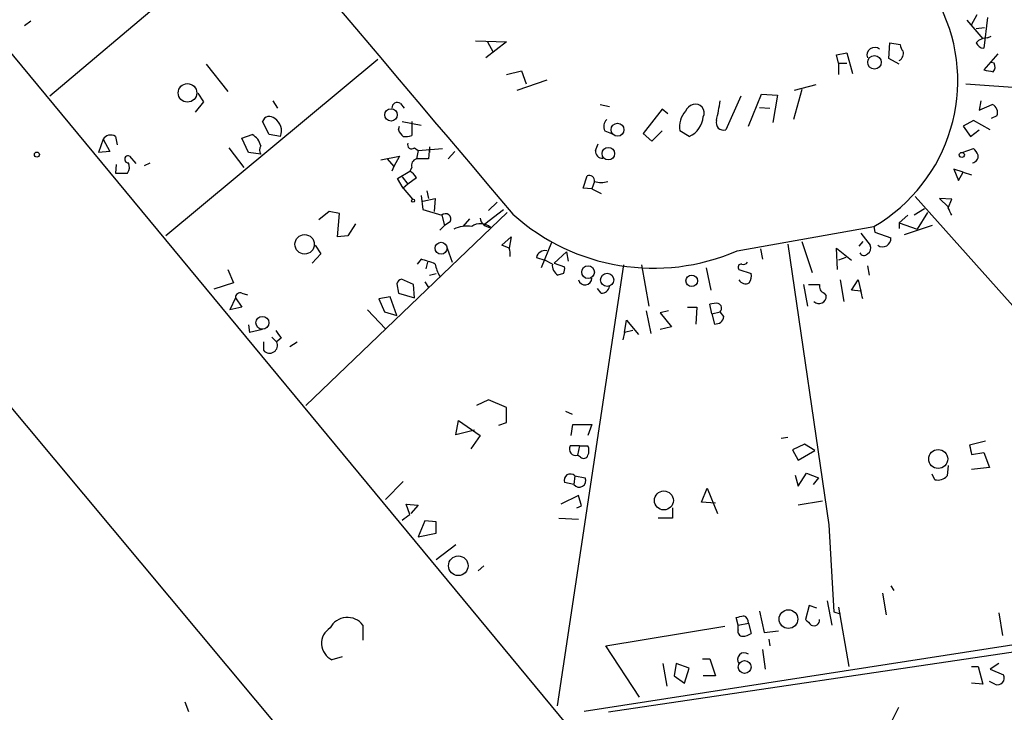
# Model space of a CAD drawing. Extents: x 9 to 752, y 4 to 886.
# Drawn here: x 571 to 659, y 284 to 347 of the extents above; entities that cross this region are included whole.
import ezdxf

# ---------------------------------------------------------------- set-up
doc = ezdxf.new("R2010")
doc.units = 0
doc.header["$MEASUREMENT"] = 0
doc.layers.add('MAIN', color=5, linetype='CONTINUOUS')

msp = doc.modelspace()

# ---------------------------------------------------------------- linework, layer by layer
at = {"layer": 'MAIN'}
for p, q in [((387.2653, 530.4366), (603.5887, 271.4413)), ((557.784, 358.3939), (626.9567, 274.8279)), ((592.328, 356.1079), (573.278, 340.0213)), ((571.5847, 346.7946), (570.992, 346.3713)), ((656.082, 346.8793), (657.5213, 345.1859)), ((656.5053, 346.4559), (657.0133, 347.3873)), ((657.9447, 347.1333), (657.606, 344.3393)), ((656.9287, 346.1173), (657.6907, 346.2019)), ((611.7167, 345.0166), (614.5107, 344.9319)), ((614.5107, 344.9319), (612.648, 343.4926)), ((612.8173, 344.9319), (613.3253, 344.0006)), ((657.9447, 345.2706), (658.2833, 345.4399)), ((649.0547, 343.4079), (649.1393, 344.8473)), ((649.1393, 344.8473), (650.0707, 344.6779)), ((602.9113, 343.3233), (583.7767, 327.4059)), ((644.3133, 343.7466), (645.2447, 343.9159)), ((644.4827, 342.9846), (644.3133, 343.7466)), ((645.2447, 343.9159), (645.7527, 342.0533)), ((649.986, 342.8999), (649.0547, 343.4079)), ((658.876, 343.8313), (657.606, 342.3919)), ((587.4173, 342.8999), (589.3647, 340.4446)), ((614.5107, 341.9686), (615.8653, 342.3073)), ((615.8653, 342.3073), (616.2887, 341.1219)), ((644.4827, 342.9846), (644.4827, 341.9686)), ((644.4827, 342.9846), (645.2447, 342.9846)), ((658.5373, 342.9846), (658.2833, 343.0693)), ((618.1513, 341.4606), (615.442, 340.5293)), ((641.1807, 340.6139), (640.4187, 337.9046)), ((642.4507, 341.0373), (640.5033, 340.5293)), ((655.9973, 341.1219), (705.358, 337.5659)), ((586.6553, 340.2753), (587.1633, 339.5133)), ((593.4287, 339.5979), (593.852, 338.9206)), ((635.6773, 340.0213), (634.3227, 336.9733)), ((636.3547, 337.3119), (637.54, 340.1906)), ((637.54, 340.1906), (638.9793, 340.1059)), ((638.9793, 340.1059), (638.556, 337.6506)), ((657.352, 339.5979), (657.1827, 338.7513)), ((587.1633, 339.5133), (586.4013, 338.5819)), ((604.9433, 339.3439), (605.282, 338.9206)), ((622.9773, 339.2593), (623.824, 339.0899)), ((628.5653, 338.8359), (626.872, 336.6346)), ((629.0733, 338.4126), (628.5653, 338.8359)), ((637.3707, 339.0053), (638.302, 338.9206)), ((657.1827, 338.7513), (658.368, 339.2593)), ((656.6747, 337.8199), (655.7433, 337.3119)), ((658.1987, 336.9733), (656.6747, 337.8199)), ((658.7913, 338.2433), (658.2833, 337.9893)), ((593.09, 336.5499), (592.4973, 337.7353)), ((604.774, 336.9733), (604.8587, 337.3119)), ((605.1127, 337.7353), (606.806, 337.3966)), ((605.9593, 337.7353), (605.9593, 336.4653)), ((655.7433, 337.3119), (656.4207, 336.3806)), ((656.4207, 336.3806), (657.1827, 336.9733)), ((578.104, 336.1266), (577.6807, 334.9413)), ((578.104, 336.1266), (578.6967, 335.0259)), ((579.2047, 336.3806), (579.374, 335.6186)), ((590.6347, 336.2113), (591.566, 336.5499)), ((591.2273, 334.9413), (590.6347, 336.2113)), ((594.106, 336.3806), (593.09, 336.5499)), ((623.4007, 336.8886), (623.9933, 336.6346)), ((626.872, 336.6346), (627.634, 335.9573)), ((627.634, 335.9573), (628.5653, 336.8886)), ((631.0207, 336.3806), (630.174, 336.8886)), ((589.4493, 335.3646), (590.804, 333.5866)), ((606.2133, 335.3646), (606.552, 335.1106)), ((606.552, 335.1106), (608.7533, 335.2799)), ((607.568, 335.4493), (607.4833, 334.3486)), ((607.568, 335.4493), (607.568, 334.9413)), ((622.554, 335.1106), (622.808, 335.7033)), ((655.6587, 334.9413), (656.6747, 335.2799)), ((578.6967, 335.0259), (577.6807, 334.9413)), ((580.4747, 334.6026), (581.0673, 333.9253)), ((592.328, 334.7719), (591.2273, 334.9413)), ((603.1653, 334.2639), (604.8587, 334.6026)), ((603.758, 334.3486), (604.3507, 333.6713)), ((604.8587, 334.6026), (604.3507, 333.6713)), ((606.552, 335.1106), (606.3827, 334.3486)), ((607.4833, 334.3486), (606.3827, 334.3486)), ((609.854, 335.0259), (609.2613, 334.3486)), ((579.2893, 333.8406), (579.2047, 333.0786)), ((581.8293, 333.7559), (582.3373, 334.0099)), ((604.3507, 333.6713), (604.1813, 333.2479)), ((605.9593, 333.5866), (605.79, 333.2479)), ((655.7433, 333.1633), (654.8967, 333.4173)), ((654.8967, 333.4173), (655.32, 332.4013)), ((579.2047, 333.0786), (580.3053, 333.0786)), ((604.6893, 332.5706), (605.79, 333.2479)), ((605.1973, 331.7239), (604.6893, 332.5706)), ((605.1127, 332.7399), (605.6207, 332.0626)), ((606.3827, 332.6553), (605.6207, 332.0626)), ((621.4533, 331.7239), (621.792, 332.8246)), ((655.32, 332.4013), (655.7433, 333.1633)), ((655.7433, 333.1633), (656.5053, 332.9093)), ((605.6207, 332.0626), (605.1973, 331.7239)), ((605.1973, 331.7239), (606.044, 330.7079)), ((622.2153, 331.6393), (621.4533, 331.7239)), ((622.4693, 332.3166), (622.2153, 331.6393)), ((622.2153, 331.6393), (623.062, 331.2159)), ((606.806, 331.0466), (606.9753, 329.7766)), ((606.9753, 330.5386), (608.076, 330.7926)), ((607.314, 331.4699), (607.4833, 330.7926)), ((608.076, 330.7926), (607.9913, 329.6073)), ((651.4253, 330.9619), (684.022, 294.3859)), ((654.7273, 330.7079), (653.6267, 330.7926)), ((653.6267, 330.7926), (654.3887, 330.0306)), ((654.3887, 329.9459), (654.7273, 330.7079)), ((613.664, 330.4539), (612.902, 329.6919)), ((652.272, 329.8613), (651.3407, 329.2686)), ((614.5953, 329.5226), (596.392, 312.0813)), ((598.5087, 329.6073), (597.5773, 328.8453)), ((599.44, 329.4379), (598.5087, 329.6073)), ((599.2707, 327.3213), (599.44, 329.4379)), ((606.9753, 329.7766), (608.6687, 329.2686)), ((608.6687, 329.2686), (608.9227, 328.3373)), ((610.616, 328.2526), (611.2087, 328.9299)), ((612.5633, 328.5066), (614.2567, 329.7766)), ((650.748, 329.2686), (649.986, 328.5913)), ((652.526, 329.5226), (651.5947, 327.9986)), ((600.8793, 328.5066), (600.202, 327.4059)), ((608.4993, 327.9139), (608.9227, 328.3373)), ((609.4307, 328.6759), (608.9227, 328.3373)), ((635.3387, 326.0513), (647.7, 328.2526)), ((647.7, 328.2526), (647.7847, 327.7446)), ((649.986, 328.5913), (649.986, 328.0833)), ((649.986, 328.5913), (651.5947, 327.9986)), ((652.9493, 328.3373), (650.4093, 327.4906)), ((600.202, 327.4059), (599.2707, 327.3213)), ((614.0873, 326.5593), (614.934, 327.3213)), ((614.934, 327.3213), (614.7647, 326.3053)), ((646.5147, 327.6599), (647.3613, 326.5593)), ((647.7847, 327.7446), (649.224, 327.2366)), ((597.2387, 326.5593), (597.7467, 325.7973)), ((609.1767, 326.3053), (609.6, 325.0353)), ((614.7647, 326.3053), (614.0873, 326.5593)), ((618.5747, 326.8133), (617.6433, 324.5273)), ((639.9107, 326.6439), (643.636, 301.3286)), ((641.1807, 326.8979), (642.112, 324.1039)), ((644.398, 324.3579), (644.3133, 326.3053)), ((644.3133, 326.3053), (645.668, 325.2046)), ((646.684, 326.8979), (646.3453, 326.4746)), ((597.7467, 325.7973), (596.9847, 324.9506)), ((617.22, 325.4586), (617.982, 325.2046)), ((618.8287, 324.9506), (619.9293, 325.9666)), ((619.9293, 325.9666), (620.0987, 325.1199)), ((637.4553, 326.2206), (637.6247, 325.2893)), ((645.16, 325.4586), (644.4827, 325.2046)), ((606.806, 325.2893), (606.4673, 324.8659)), ((607.3987, 325.0353), (607.2293, 324.4426)), ((618.6593, 324.8659), (617.982, 325.2046)), ((618.8287, 324.9506), (619.76, 324.6119)), ((625.094, 324.7813), (619.0827, 284.9879)), ((626.7027, 324.7813), (627.38, 321.0559)), ((632.5447, 324.5273), (632.968, 322.4953)), ((647.1073, 324.6966), (647.2767, 323.8499)), ((589.3647, 324.3579), (589.8727, 323.1726)), ((607.568, 323.8499), (608.1607, 324.0193)), ((619.6753, 324.0193), (619.1673, 323.8499)), ((635.508, 324.3579), (636.6087, 324.0193)), ((589.8727, 323.1726), (588.0947, 322.5799)), ((604.6047, 323.0879), (604.774, 322.2413)), ((606.1287, 323.0033), (605.028, 323.5113)), ((606.2133, 321.8179), (606.1287, 323.0033)), ((607.1447, 323.2573), (607.4833, 322.7493)), ((641.35, 323.0033), (641.6887, 321.0559)), ((644.652, 323.4266), (644.9907, 321.4793)), ((645.668, 322.4953), (646.2607, 323.4266)), ((646.2607, 323.4266), (646.5147, 322.4106)), ((590.042, 321.8179), (589.534, 320.7173)), ((590.042, 321.8179), (590.6347, 320.9713)), ((590.6347, 322.2413), (591.1427, 322.0719)), ((604.012, 321.9026), (602.996, 321.7333)), ((604.6047, 320.2093), (604.012, 321.9026)), ((604.774, 322.2413), (606.2133, 321.8179)), ((623.062, 322.2413), (622.7233, 322.6646)), ((643.2127, 322.2413), (643.382, 321.9873)), ((646.5147, 322.4106), (645.668, 322.4953)), ((590.6347, 320.9713), (589.534, 320.7173)), ((602.996, 321.7333), (603.504, 320.5479)), ((630.8513, 320.9713), (631.698, 320.9713)), ((631.698, 320.9713), (631.6133, 319.4473)), ((633.0527, 320.3786), (632.8833, 321.2253)), ((601.98, 320.7173), (603.5887, 319.0239)), ((603.504, 320.5479), (604.6047, 320.2093)), ((627.126, 320.6326), (627.5493, 318.6006)), ((629.158, 320.6326), (628.396, 320.4633)), ((628.396, 320.4633), (629.412, 319.1933)), ((633.0527, 320.3786), (633.8147, 320.5479)), ((633.0527, 320.3786), (633.3067, 319.4473)), ((634.1533, 320.1246), (633.8147, 320.5479)), ((591.2273, 319.3626), (591.312, 318.6853)), ((625.1787, 318.6853), (625.348, 319.7859)), ((625.348, 319.7859), (626.4487, 318.5159)), ((629.412, 319.1933), (628.396, 318.9393)), ((592.4973, 318.9393), (591.312, 318.6853)), ((593.344, 318.2619), (593.7673, 317.8386)), ((625.1787, 318.6853), (625.0093, 318.0079)), ((625.9407, 318.8546), (625.1787, 318.6853)), ((592.582, 317.8386), (592.582, 317.0766)), ((594.1907, 318.1773), (593.7673, 317.8386)), ((594.9527, 317.4153), (595.63, 317.8386)), ((612.902, 312.5893), (611.8013, 312.0813)), ((614.5107, 311.9119), (612.902, 312.5893)), ((614.5107, 310.5573), (614.5107, 311.9119)), ((619.8447, 311.5733), (620.4373, 311.3193)), ((609.9387, 309.4566), (610.1927, 310.7266)), ((610.1927, 310.7266), (612.14, 309.3719)), ((613.8333, 310.3033), (614.5107, 310.5573)), ((620.3527, 309.3719), (620.522, 310.3879)), ((620.522, 310.3879), (622.2153, 310.3879)), ((622.2153, 310.3879), (621.8767, 309.3719)), ((611.632, 309.8799), (609.9387, 309.4566)), ((612.14, 309.3719), (611.2933, 308.1866)), ((639.9107, 309.2026), (639.318, 309.1179)), ((641.4347, 308.6099), (640.334, 308.1019)), ((642.366, 308.0173), (641.4347, 308.6099)), ((657.7753, 308.8639), (656.336, 308.5253)), ((621.1147, 308.4406), (620.268, 308.4406)), ((621.1147, 308.4406), (620.9453, 307.5939)), ((621.1993, 307.4246), (620.9453, 307.5939)), ((621.1147, 308.4406), (621.8767, 308.4406)), ((640.334, 308.1019), (640.842, 307.1706)), ((640.842, 307.1706), (642.366, 308.0173)), ((656.5053, 307.6786), (657.606, 307.8479)), ((657.606, 307.8479), (658.114, 306.4933)), ((640.588, 305.8159), (640.842, 304.7999)), ((640.842, 304.7999), (641.604, 305.9853)), ((641.604, 305.9853), (642.7047, 305.5619)), ((653.2033, 305.3926), (652.9493, 305.9006)), ((654.3887, 306.6626), (654.304, 305.7313)), ((658.114, 306.4933), (656.5053, 306.3239)), ((605.1973, 305.2233), (603.5887, 303.6146)), ((620.6067, 304.9693), (619.76, 305.1386)), ((620.6913, 305.7313), (620.6067, 304.9693)), ((620.6913, 305.7313), (621.6227, 305.5619)), ((642.7047, 305.5619), (642.1967, 304.9693)), ((632.1213, 303.3606), (632.6293, 304.6306)), ((632.6293, 304.6306), (633.5607, 302.3446)), ((605.79, 302.2599), (605.4513, 303.1913)), ((605.4513, 303.1913), (606.552, 303.1066)), ((621.03, 303.9533), (619.4213, 303.1913)), ((621.284, 303.0219), (621.03, 303.9533)), ((633.3913, 303.2759), (632.1213, 303.3606)), ((643.0433, 303.4453), (640.842, 303.1066)), ((606.552, 303.1066), (605.8747, 302.3446)), ((620.8607, 302.8526), (621.284, 303.0219)), ((629.4967, 302.8526), (629.4967, 301.9213)), ((607.1447, 301.6673), (606.552, 300.2279)), ((608.1607, 301.5826), (607.1447, 301.6673)), ((608.1607, 300.5666), (608.1607, 301.5826)), ((619.252, 301.9213), (621.03, 301.8366)), ((629.4967, 301.9213), (628.2267, 301.9213)), ((606.552, 300.2279), (608.1607, 300.5666)), ((643.636, 301.3286), (644.0593, 293.4546)), ((608.1607, 298.1959), (609.9387, 299.5506)), ((707.8133, 297.8573), (621.538, 284.4799)), ((612.4787, 297.6033), (611.9707, 297.1799)), ((707.644, 296.8413), (623.7393, 284.3953)), ((648.462, 295.1479), (648.8007, 293.2006)), ((649.224, 295.8253), (649.478, 295.4019)), ((643.4667, 294.4706), (643.89, 292.2693)), ((637.3707, 293.5393), (637.794, 291.5919)), ((641.858, 294.0473), (641.5193, 292.7773)), ((642.5353, 293.7933), (641.858, 294.0473)), ((644.0593, 293.4546), (644.652, 293.2853)), ((644.4827, 293.8779), (645.414, 288.5439)), ((658.9607, 293.3699), (659.2993, 291.3379)), ((635.4233, 292.2693), (635.254, 292.9466)), ((601.5567, 292.2693), (601.5567, 290.9146)), ((623.4853, 290.4066), (634.238, 292.1846)), ((635.4233, 292.2693), (636.3547, 292.4386)), ((635.4233, 291.8459), (635.4233, 292.2693)), ((636.3547, 292.4386), (636.6087, 291.5073)), ((637.794, 291.5919), (639.064, 291.7613)), ((638.2173, 290.9993), (638.302, 290.4066)), ((626.5333, 285.7499), (623.4853, 290.4066)), ((637.6247, 290.0679), (637.8787, 288.2899)), ((599.694, 289.3906), (598.7627, 289.1366)), ((632.206, 289.2213), (632.8833, 289.2213)), ((632.8833, 289.2213), (633.3913, 287.6973)), ((628.65, 288.7979), (628.9887, 286.7659)), ((629.8353, 288.7979), (629.666, 287.6973)), ((631.0207, 288.3746), (629.8353, 288.7979)), ((630.5973, 287.0199), (631.0207, 288.3746)), ((656.5053, 288.5439), (657.098, 288.5439)), ((657.098, 288.5439), (657.5213, 286.9353)), ((658.9607, 288.7979), (658.1987, 288.2899)), ((658.1987, 288.2899), (659.384, 287.7819)), ((629.666, 287.6973), (630.5973, 287.0199)), ((633.3913, 287.6973), (632.2907, 287.6973)), ((658.622, 286.9353), (658.114, 287.1893)), ((657.5213, 286.9353), (656.5053, 287.0199)), ((585.47, 285.3266), (585.8087, 284.4799)), ((649.9013, 284.8186), (648.97, 282.9559))]:
    msp.add_line(p, q, dxfattribs=at)
for centre, radius in [((647.7411, 343.074), 0.6122), ((585.7153, 340.3138), 0.8381), ((604.0941, 338.3274), 0.557), ((624.5436, 336.9874), 0.5825), ((623.7112, 334.8289), 0.5635), ((572.1208, 334.7438), 0.2275), ((655.6304, 334.7155), 0.2275), ((606.0863, 330.581), 0.1338), ((596.2938, 326.6421), 0.8766), ((608.6131, 326.2833), 0.5414), ((621.8893, 324.1294), 0.5748), ((623.6048, 323.4306), 0.5935), ((631.2415, 323.3464), 0.5201), ((592.4834, 319.5552), 0.5797), ((653.4964, 307.2634), 0.8577), ((628.7285, 303.5195), 0.8561), ((610.1686, 297.623), 0.883), ((639.9736, 292.8084), 0.8426), ((636.0206, 288.4785), 0.58)]:
    msp.add_circle(centre, radius, dxfattribs=at)
for centre, radius, start, end in [((22908.2659, 19191.1412), 29201.9202, 220.00469283, 220.23387593), ((640.0449, 341.4021), 15.2154, 300.206211, 112.781121), ((657.9394, 343.8523), 1.4183, 89.785894, 135.448485), ((647.7577, 343.7291), 0.6921, 49.406787, 199.982399), ((649.626, 343.8737), 0.73, 299.546293, 16.848839), ((651.0262, 344.7367), 0.9573, 183.521453, 222.879217), ((657.6845, 345.1494), 0.8139, 201.787031, 264.465227), ((700.3601, 554.0109), 215.8947, 258.578089, 258.807241), ((658.005, 342.658), 0.6245, 315.797976, 31.531771), ((608.8674, 343.429), 25.2398, 347.159793, 351.269423), ((604.647, 338.9799), 0.4695, 50.854032, 187.256717), ((631.6631, 338.2288), 1.0743, 106.425957, 155.951955), ((631.5932, 338.5128), 0.7823, 333.077919, 107.39728), ((658.1023, 338.5524), 0.7552, 335.837985, 69.400443), ((593.1239, 337.5321), 0.6587, 43.960386, 162.032649), ((592.9237, 336.8918), 1.2881, 336.617427, 58.433586), ((624.1106, 337.2924), 0.8167, 131.445945, 209.631761), ((632.2056, 337.2697), 2.067, 137.484104, 190.624423), ((630.164, 338.3351), 2.134, 293.668888, 355.255757), ((634.1251, 337.6223), 0.6784, 163.068623, 286.933836), ((605.8752, 337.3123), 1.1522, 197.110772, 233.960562), ((578.7779, 335.7182), 0.788, 57.205358, 148.783105), ((590.8101, 335.1892), 1.5566, 12.794314, 60.946826), ((605.3667, 338.3267), 1.9535, 265.025178, 287.659526), ((593.0479, 335.1529), 0.8145, 152.110409, 207.889591), ((605.9593, 335.6355), 0.3713, 155.768033, 313.155907), ((655.9966, 334.348), 1.1525, 17.122101, 53.958372), ((580.3559, 334.3172), 0.3092, 67.400095, 276.332006), ((606.57, 333.7459), 0.6311, 107.263584, 194.619728), ((623.1466, 335.0259), 0.5986, 171.865837, 278.134163), ((656.5361, 334.5795), 0.5721, 275.405678, 10.860186), ((579.5811, 333.614), 0.9006, 323.524537, 26.078517), ((605.0703, 331.9354), 1.4969, 28.746399, 61.262153), ((621.9765, 332.365), 0.4952, 354.390726, 111.872304), ((623.062, 334.3063), 2.0761, 253.412042, 286.587958), ((485.253, 244.9673), 189.2835, 26.447048, 26.676258), ((609.0074, 328.9178), 0.4876, 330.253661, 133.994623), ((613.0989, 329.1338), 0.9663, 187.086037, 268.363254), ((627.793, 343.4642), 18.9775, 228.035475, 293.428998), ((610.9548, 325.7118), 2.5758, 80.543529, 117.402675), ((612.1713, 327.143), 1.364, 48.712518, 125.562581), ((648.4784, 327.1656), 0.749, 234.049682, 5.439607), ((613.2829, 325.7551), 1.5807, 352.299482, 20.370222), ((646.8532, 326.3053), 0.5681, 296.574073, 26.56054), ((617.982, 325.2892), 0.7807, 77.475173, 167.466416), ((646.7898, 326.0089), 0.3816, 199.441701, 326.318262), ((604.8186, 317.2117), 8.3185, 66.946838, 76.177584), ((611.2218, 325.4441), 3.1985, 190.414759, 211.659608), ((619.7602, 324.7813), 1.1041, 175.605673, 237.52045), ((618.8301, 324.4425), 0.9452, 333.402419, 10.324365), ((635.7196, 324.5696), 0.2993, 81.856362, 225.013536), ((635.9313, 325.2046), 0.3787, 243.441716, 333.441716), ((621.6129, 323.5797), 0.6026, 194.716465, 1.540451), ((635.677, 323.7654), 0.9657, 322.1297, 15.24367), ((605.3246, 322.7915), 0.7785, 112.394546, 157.621866), ((623.0972, 322.9822), 0.7418, 267.279935, 348.467387), ((636.1006, 323.7652), 0.6826, 209.742799, 299.750087), ((642.2813, 577.0031), 254.0003, 269.885409, 270.114592), ((643.4, 322.844), 0.6311, 165.380272, 252.736416), ((590.503, 321.7991), 0.4614, 73.41494, 177.66472), ((642.7391, 321.9339), 0.6451, 224.799051, 4.748153), ((477.2567, 279.7425), 174.5533, 13.919686, 14.148845), ((633.4759, 319.3613), 1.9559, 85.031528, 107.636421), ((633.4579, 320.8684), 0.4796, 318.067841, 67.000619), ((633.3688, 320.2374), 0.7925, 265.505926, 351.817758), ((763.2456, 445.5038), 211.6403, 216.756633, 216.985837), ((593.1316, 317.5246), 0.709, 219.184795, 26.286778), ((868.0666, 350.4211), 215.8358, 191.192712, 191.421926), ((620.7927, 308.1661), 0.5922, 152.383411, 284.932664), ((621.4816, 307.7351), 0.4196, 227.723556, 340.334234), ((620.8597, 308.0173), 1.1016, 337.396939, 22.59826), ((620.2795, 305.3503), 0.561, 42.775198, 202.17125), ((621.09, 305.308), 0.5901, 215.023039, 25.483799), ((653.4666, 306.4947), 1.1331, 256.563466, 317.646721), ((478.4574, 471.3229), 211.6504, 306.756644, 306.985837), ((600.1564, 291.1925), 1.7664, 37.559495, 152.238136), ((593.275, 462.3268), 174.5047, 283.919645, 284.148868), ((635.7076, 292.5051), 0.6505, 354.132529, 69.885198), ((768.7732, 419.5232), 179.6053, 224.885409, 225.114592), ((642.2813, 292.7137), 0.5119, 240.249565, 7.136121), ((599.4734, 290.6228), 1.6474, 122.294063, 244.4429), ((635.8655, 291.7143), 0.4614, 163.426842, 267.66472), ((635.7627, 292.7754), 1.5244, 273.158773, 303.708832), ((635.9842, 289.1684), 0.6034, 52.115855, 217.884145), ((658.8619, 287.4856), 0.6003, 246.445493, 29.575595)]:
    msp.add_arc(centre, radius, start, end, dxfattribs=at)

doc.saveas('drawing.dxf')
